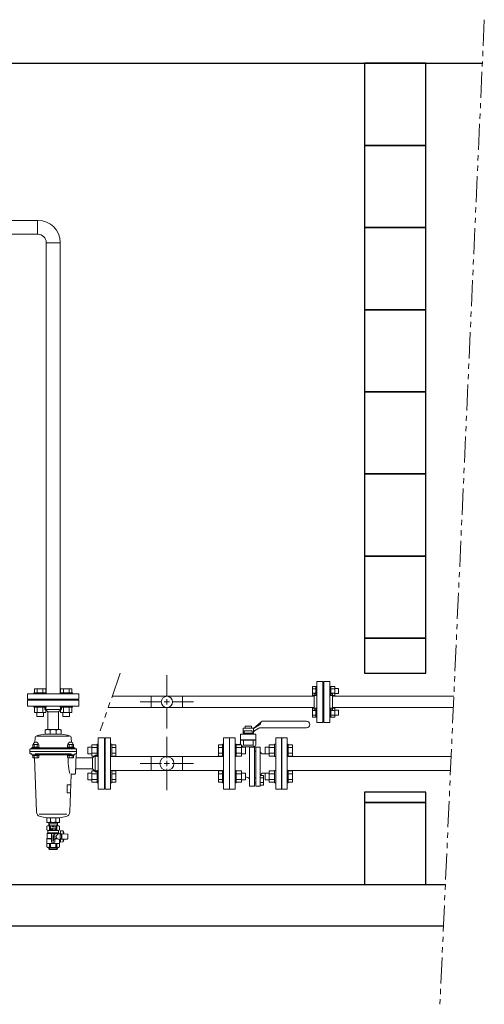
# Model space of a CAD drawing. Units: millimetres. Extents: x 3895 to 13404, y 1335 to 8822.
# Drawn here: x 5838 to 6970, y 1335 to 3733 of the extents above; entities that cross this region are included whole.
import ezdxf

# ---------------------------------------------------------------- set-up
doc = ezdxf.new("R2010")
doc.units = ezdxf.units.MM
doc.linetypes.add('PHANTOM', pattern=[63.5, 31.75, -6.35, 6.35, -6.35, 6.35, -6.35])
doc.linetypes.add('実線', pattern=[0])
for name, color, linetype in [('CSLAYER17', 7, 'Continuous'), ('HI_VB', 7, 'Continuous'), ('NoLayerName_001', 7, 'Continuous'), ('ガス管', 7, 'Continuous')]:
    doc.layers.add(name, color=color, linetype=linetype)
doc.layers.add('図面枠', color=7, linetype='Continuous', lineweight=50)

msp = doc.modelspace()

# ---------------------------------------------------------------- linework, layer by layer
at = {"color": 4, "linetype": 'PHANTOM', "lineweight": 9, "ltscale": 2}
for p, q in [((6969.8, 3732.7), (6861.7, 1335.3)), ((6082.9, 2141.7), (6033.7, 2001.5))]:
    msp.add_line(p, q, dxfattribs=at)
at = {"color": 3, "lineweight": 9}
for p, q in [((5882.3, 3244.1), (4956.2, 3244.1)), ((5881.2, 3244.1), (5881.2, 3210.1)), ((5882.3, 3210.1), (5351.2, 3210.1)), ((5902.3, 3189), (5902.3, 3190.1)), ((5902.3, 3189), (5936.3, 3189)), ((5936.3, 3189), (5936.3, 3190.1)), ((6196.4, 1934.6), (6196.4, 1986.7)), ((6131.3, 1921.6), (6183.4, 1921.6)), ((6209.4, 1921.6), (6261.5, 1921.6)), ((6475.5, 1938.6), (6475.5, 1904.6)), ((6196.4, 1856.5), (6196.4, 1908.6))]:
    msp.add_line(p, q, dxfattribs=at)
at = {"color": 6, "lineweight": 9}
for p, q in [((6196.4, 2084.6), (6196.4, 2136.7)), ((6063.1, 2085.2), (6555.5, 2085.2)), ((6131.3, 2071.6), (6183.4, 2071.6)), ((6209.4, 2071.6), (6261.5, 2071.6)), ((6599.5, 2085.2), (6895.5, 2085.2)), ((6053.5, 2058), (6555.5, 2058)), ((6196.4, 2006.5), (6196.4, 2058.6)), ((6599.5, 2058), (6894.3, 2058))]:
    msp.add_line(p, q, dxfattribs=at)
at = {"color": 6, "linetype": 'Continuous', "lineweight": 9}
for p, q in [((6551.2, 2087.2), (6551.2, 2109.1)), ((6551.2, 2109.1), (6559.2, 2109.1)), ((6551.2, 2103.6), (6559.2, 2103.6)), ((6551.2, 2092.6), (6559.2, 2092.6)), ((6551.2, 2087.2), (6559.2, 2087.2)), ((6559.2, 2087.1), (6559.2, 2109.1)), ((6559.2, 2109.1), (6561.5, 2109.1)), ((6559.2, 2087.1), (6561.5, 2087.1)), ((6561.5, 2109.1), (6561.5, 2087.1)), ((6595.8, 2109.1), (6593.5, 2109.1)), ((6593.5, 2109.1), (6593.5, 2087.1)), ((6595.8, 2087.1), (6593.5, 2087.1)), ((6595.8, 2087.1), (6595.8, 2109.1)), ((6605.8, 2109.1), (6595.8, 2109.1)), ((6605.8, 2103.6), (6595.8, 2103.6)), ((6605.8, 2092.6), (6595.8, 2092.6)), ((6605.8, 2087.2), (6595.8, 2087.2)), ((6605.8, 2087.1), (6605.8, 2109.1)), ((6614.2, 2104.1), (6605.8, 2104.1)), ((6614.2, 2092.1), (6605.8, 2092.1)), ((6614.2, 2092.1), (6614.2, 2104.1)), ((6189.9, 2071.6), (6202.9, 2071.6)), ((6196.4, 2065.1), (6196.4, 2078.1)), ((6551.2, 2034.1), (6551.2, 2056.1)), ((6551.2, 2056.1), (6559.2, 2056.1)), ((6551.2, 2050.6), (6559.2, 2050.6)), ((6551.2, 2039.6), (6559.2, 2039.6)), ((6559.2, 2034.1), (6559.2, 2056.1)), ((6559.2, 2056.1), (6561.5, 2056.1)), ((6561.5, 2056.1), (6561.5, 2034.1)), ((6595.8, 2056.1), (6593.5, 2056.1)), ((6593.5, 2056.1), (6593.5, 2034.1)), ((6595.8, 2034.1), (6595.8, 2056.1)), ((6605.8, 2056.1), (6595.8, 2056.1)), ((6605.8, 2050.6), (6595.8, 2050.6)), ((6605.8, 2039.6), (6595.8, 2039.6)), ((6605.8, 2034.1), (6605.8, 2056.1)), ((6614.2, 2051.1), (6605.8, 2051.1)), ((6614.2, 2039.1), (6605.8, 2039.1)), ((6614.2, 2039.1), (6614.2, 2051.1)), ((6551.2, 2034.1), (6559.2, 2034.1)), ((6559.2, 2034.1), (6561.5, 2034.1)), ((6595.8, 2034.1), (6593.5, 2034.1)), ((6605.8, 2034.1), (6595.8, 2034.1))]:
    msp.add_line(p, q, dxfattribs=at)
at = {"color": 3, "linetype": 'Continuous', "lineweight": 9}
for p, q in [((6334.5, 1984.1), (6334.5, 1859.1)), ((6334.5, 1984.1), (6348.5, 1984.1)), ((6348.5, 1984.1), (6348.5, 1859.1)), ((6189.9, 1921.6), (6202.9, 1921.6)), ((6196.4, 1915.1), (6196.4, 1928.1)), ((6334.5, 1859.1), (6348.5, 1859.1))]:
    msp.add_line(p, q, dxfattribs=at)
at = {"color": 3, "lineweight": 9}
for radius in [54, 20]:
    msp.add_arc((5882.3, 3190.1), radius, 0, 90, dxfattribs=at)
at = {"layer": 'CSLAYER17', "color": 3, "linetype": 'Continuous', "lineweight": 9}
for p, q in [((6321.9, 1967.3), (6321.9, 1939.6)), ((6331.9, 1967.3), (6321.9, 1967.3)), ((6331.9, 1968.4), (6331.9, 1938.4)), ((6331.9, 1968.4), (6334.5, 1968.4)), ((6365.1, 1968.4), (6362.5, 1968.4)), ((6365.1, 1968.4), (6365.1, 1938.4)), ((6365.1, 1967.3), (6378.1, 1967.3)), ((6378.1, 1967.3), (6378.1, 1939.6)), ((6445.9, 1967.3), (6445.9, 1939.6)), ((6458.9, 1967.3), (6445.9, 1967.3)), ((6458.9, 1968.4), (6458.9, 1938.4)), ((6458.9, 1968.4), (6461.5, 1968.4)), ((6476.5, 1984.1), (6489.5, 1984.1)), ((6476.5, 1859.1), (6476.5, 1984.1)), ((6489.5, 1859.1), (6489.5, 1984.1)), ((6492.1, 1968.4), (6489.5, 1968.4)), ((6492.1, 1968.4), (6492.1, 1938.4)), ((6492.1, 1967.3), (6502.1, 1967.3)), ((6502.1, 1967.3), (6502.1, 1939.6)), ((6331.9, 1960.4), (6321.9, 1960.4)), ((6331.9, 1946.5), (6321.9, 1946.5)), ((6365.1, 1960.4), (6378.1, 1960.4)), ((6365.1, 1946.5), (6378.1, 1946.5)), ((6378.1, 1961.4), (6387.9, 1961.4)), ((6378.1, 1945.4), (6387.9, 1945.4)), ((6387.9, 1961.4), (6387.9, 1945.4)), ((6436.1, 1961.4), (6436.1, 1945.4)), ((6445.9, 1961.4), (6436.1, 1961.4)), ((6445.9, 1945.4), (6436.1, 1945.4)), ((6458.9, 1960.4), (6445.9, 1960.4)), ((6458.9, 1946.5), (6445.9, 1946.5)), ((6475.5, 1955.1), (6476.5, 1955.1)), ((6475.5, 1888.1), (6475.5, 1955.1)), ((6492.1, 1960.4), (6502.1, 1960.4)), ((6492.1, 1946.5), (6502.1, 1946.5)), ((6334.5, 1938.6), (6059.3, 1938.6)), ((6158.3, 1938.6), (6158.3, 1904.6)), ((6234.5, 1938.6), (6234.5, 1904.6)), ((6331.9, 1939.6), (6321.9, 1939.6)), ((6331.9, 1938.4), (6334.5, 1938.4)), ((6365.1, 1938.4), (6362.5, 1938.4)), ((6365.1, 1939.6), (6378.1, 1939.6)), ((6458.9, 1939.6), (6445.9, 1939.6)), ((6458.9, 1938.4), (6461.5, 1938.4)), ((6888.9, 1938.6), (6489.5, 1938.6)), ((6492.1, 1938.4), (6489.5, 1938.4)), ((6492.1, 1939.6), (6502.1, 1939.6)), ((6334.5, 1904.6), (6059.3, 1904.6)), ((6321.9, 1875.9), (6321.9, 1903.6)), ((6331.9, 1903.6), (6321.9, 1903.6)), ((6331.9, 1896.7), (6321.9, 1896.7)), ((6331.9, 1874.8), (6331.9, 1904.8)), ((6331.9, 1904.8), (6334.5, 1904.8)), ((6365.1, 1904.8), (6362.5, 1904.8)), ((6365.1, 1874.8), (6365.1, 1904.8)), ((6365.1, 1903.6), (6378.1, 1903.6)), ((6365.1, 1896.7), (6378.1, 1896.7)), ((6378.1, 1875.9), (6378.1, 1903.6)), ((6378.1, 1897.8), (6387.9, 1897.8)), ((6387.9, 1881.8), (6387.9, 1897.8)), ((6436.1, 1881.8), (6436.1, 1897.8)), ((6445.9, 1897.8), (6436.1, 1897.8)), ((6445.9, 1875.9), (6445.9, 1903.6)), ((6458.9, 1903.6), (6445.9, 1903.6)), ((6458.9, 1896.7), (6445.9, 1896.7)), ((6458.9, 1874.8), (6458.9, 1904.8)), ((6458.9, 1904.8), (6461.5, 1904.8)), ((6492.1, 1904.8), (6489.5, 1904.8)), ((6887.4, 1904.6), (6489.5, 1904.6)), ((6492.1, 1874.8), (6492.1, 1904.8)), ((6492.1, 1903.6), (6502.1, 1903.6)), ((6492.1, 1896.7), (6502.1, 1896.7)), ((6502.1, 1875.9), (6502.1, 1903.6)), ((6331.9, 1882.9), (6321.9, 1882.9)), ((6331.9, 1875.9), (6321.9, 1875.9)), ((6331.9, 1874.8), (6334.5, 1874.8)), ((6365.1, 1874.8), (6362.5, 1874.8)), ((6365.1, 1882.9), (6378.1, 1882.9)), ((6365.1, 1875.9), (6378.1, 1875.9)), ((6378.1, 1881.8), (6387.9, 1881.8)), ((6445.9, 1881.8), (6436.1, 1881.8)), ((6458.9, 1882.9), (6445.9, 1882.9)), ((6458.9, 1875.9), (6445.9, 1875.9)), ((6458.9, 1874.8), (6461.5, 1874.8)), ((6475.5, 1888.1), (6476.5, 1888.1)), ((6492.1, 1874.8), (6489.5, 1874.8)), ((6492.1, 1882.9), (6502.1, 1882.9)), ((6492.1, 1875.9), (6502.1, 1875.9)), ((6476.5, 1859.1), (6489.5, 1859.1))]:
    msp.add_line(p, q, dxfattribs=at)
msp.add_circle((6196.4, 1921.6), 17, dxfattribs=at)
at = {"layer": 'HI_VB', "color": 3, "linetype": 'Continuous', "lineweight": 9}
for p, q in [((6407.1, 2006.7), (6426, 2023.4)), ((6422.2, 2015.4), (6407.1, 2006.7)), ((6424.7, 2020.5), (6424.7, 2019.8)), ((6536.5, 2024.6), (6428.8, 2024.6)), ((6407, 2007.6), (6382, 2007.6)), ((6382, 1995.6), (6382, 2007.6)), ((6407, 1995.6), (6382, 1995.6)), ((6382.9, 1995.6), (6382.9, 1993.1)), ((6404.4, 2001), (6384.6, 2001)), ((6384.6, 2001), (6384.6, 1993.1)), ((6386.9, 2007.7), (6386.9, 2012.2)), ((6386.9, 2012.2), (6402.1, 2012.2)), ((6402.1, 2012.2), (6402.1, 2007.7)), ((6404.4, 2001), (6404.4, 1993.1)), ((6406.1, 1995.6), (6406.1, 1993.1)), ((6407, 1995.6), (6407, 2007.6)), ((6407.1, 1999.7), (6420.3, 2007.4)), ((6536.5, 2008.6), (6424.5, 2008.6)), ((6413, 1979.5), (6376, 1979.5)), ((6397.3, 1866.7), (6397.3, 1961)), ((6410.3, 1961.9), (6410.1, 1961)), ((6410.1, 1866.7), (6410.1, 1961)), ((6413.2, 1951.3), (6410.1, 1951.3)), ((6413.2, 1866.7), (6413.2, 1961)), ((6423.7, 1893.9), (6423.7, 1961)), ((6431.2, 1944.9), (6445.9, 1944.9)), ((6413.2, 1874.8), (6410, 1874.8)), ((6413.2, 1886.9), (6410.1, 1886.9)), ((6423.7, 1893.9), (6424.7, 1893.9))]:
    msp.add_line(p, q, dxfattribs=at)
at = {"layer": 'HI_VB', "color": 3, "lineweight": 9}
for p, q in [((6376, 1993.1), (6413, 1993.1)), ((6376, 1993.1), (6376, 1979.5)), ((6413, 1993.1), (6413, 1979.5)), ((6362.5, 1984.1), (6348.5, 1984.1)), ((6348.5, 1984.1), (6348.5, 1859.1)), ((6362.5, 1859.1), (6362.5, 1984.1)), ((6365.1, 1967.9), (6373, 1967.9)), ((6413, 1978.1), (6376, 1978.1)), ((6376, 1978.1), (6376, 1967.3)), ((6382.8, 1978.1), (6382.8, 1966.1)), ((6406.2, 1966.1), (6382.8, 1966.1)), ((6406.2, 1978.1), (6406.2, 1966.1)), ((6413, 1978.1), (6413, 1966.6)), ((6475.5, 1984.1), (6461.5, 1984.1)), ((6461.5, 1984.1), (6461.5, 1859.1)), ((6475.5, 1859.1), (6475.5, 1984.1)), ((6381.6, 1964.9), (6378.1, 1962.1)), ((6406.2, 1962), (6382.8, 1962)), ((6397.3, 1961), (6410.1, 1961)), ((6407.4, 1964.9), (6409.5, 1963.2)), ((6413.2, 1961), (6423.7, 1961)), ((6431.3, 1898.3), (6445.9, 1898.1)), ((6387.9, 1888.9), (6388.1, 1888.9)), ((6393.5, 1887.4), (6388.1, 1888.9)), ((6423.7, 1866.7), (6423.7, 1892.4)), ((6423.7, 1892.4), (6431.6, 1892.4)), ((6431.6, 1886.6), (6423.7, 1886.6)), ((6431.6, 1875), (6423.7, 1875)), ((6431.6, 1892.4), (6431.6, 1869.2)), ((6348.5, 1859.1), (6362.5, 1859.1)), ((6397.3, 1866.7), (6410.1, 1866.7)), ((6423.7, 1866.7), (6413.2, 1866.7)), ((6431.6, 1869.2), (6423.7, 1869.2)), ((6461.5, 1859.1), (6475.5, 1859.1))]:
    msp.add_line(p, q, dxfattribs=at)
at = {"layer": 'HI_VB', "color": 3, "linetype": 'Continuous', "lineweight": 9}
for centre, radius, start, end in [((6419.7, 2019.8), 5.04, 300, 0), ((6428.9, 2020.4), 4.17, 91.9517, 179.1917), ((6536.5, 2016.6), 8, 270, 90), ((6415, 1995), 8.06, 120, 168.128), ((6424.8, 2000), 8.63, 92.1691, 121.2661)]:
    msp.add_arc(centre, radius, start, end, dxfattribs=at)
at = {"layer": 'HI_VB', "color": 3, "lineweight": 9}
for centre, radius, start, end in [((6373, 1970.9), 3.02, 270, 0), ((6409.5, 1978.4), 1.15, 104.0362, 180), ((6409.7, 1966.7), 3.3, 304.1487, 1.0831), ((6413.2, 1961.4), 3, 124.1487, 171.0438), ((6431.2, 1952.4), 7.5, 184.3371, 269.646), ((6431.2, 1891.3), 7.06, 88.9584, 170.493), ((6391.8, 1881.7), 6.03, 22.2106, 73.2903)]:
    msp.add_arc(centre, radius, start, end, dxfattribs=at)
at = {"layer": 'NoLayerName_001', "color": 11, "linetype": 'Continuous', "lineweight": 9}
for p, q in [((5902.3, 2091.1), (5902.3, 3189)), ((5936.3, 2091.1), (5936.3, 3189)), ((5856.8, 2078.1), (5856.8, 2091.1)), ((5981.8, 2091.1), (5856.8, 2091.1)), ((5872.5, 2093.7), (5902.5, 2093.7)), ((5872.5, 2093.7), (5872.5, 2091.1)), ((5873.6, 2103.7), (5901.3, 2103.7)), ((5873.6, 2093.7), (5873.6, 2103.7)), ((5880.5, 2093.7), (5880.5, 2103.7)), ((5894.4, 2093.7), (5894.4, 2103.7)), ((5901.3, 2093.7), (5901.3, 2103.7)), ((5902.5, 2093.7), (5902.5, 2091.1)), ((5966.1, 2093.7), (5936.1, 2093.7)), ((5936.1, 2093.7), (5936.1, 2091.1)), ((5965, 2103.7), (5937.3, 2103.7)), ((5937.3, 2093.7), (5937.3, 2103.7)), ((5944.2, 2093.7), (5944.2, 2103.7)), ((5958, 2093.7), (5958, 2103.7)), ((5965, 2093.7), (5965, 2103.7)), ((5966.1, 2093.7), (5966.1, 2091.1)), ((5981.8, 2078.1), (5981.8, 2091.1)), ((5981.8, 2078.1), (5856.8, 2078.1)), ((5856.8, 2076.1), (5856.8, 2061.1)), ((5856.8, 2076.1), (5981.8, 2076.1)), ((5885.8, 2077.1), (5885.8, 2078.1)), ((5885.8, 2077.1), (5885.8, 2076.1)), ((5885.8, 2077.1), (5952.8, 2077.1)), ((5885.8, 2077.1), (5952.8, 2077.1)), ((5952.8, 2077.1), (5885.8, 2077.1)), ((5902.3, 2077.1), (5936.3, 2077.1)), ((5952.8, 2077.1), (5952.8, 2078.1)), ((5952.8, 2076.1), (5952.8, 2077.1)), ((5981.8, 2061.1), (5981.8, 2076.1)), ((5981.8, 2061.1), (5856.8, 2061.1)), ((5872.5, 2058.5), (5872.5, 2061.1)), ((5872.5, 2058.5), (5902.5, 2058.5)), ((5873.6, 2058.5), (5873.6, 2045.5)), ((5873.6, 2045.5), (5901.3, 2045.5)), ((5879.5, 2045.5), (5879.5, 2035.7)), ((5880.5, 2058.5), (5880.5, 2045.5)), ((5894.4, 2058.5), (5894.4, 2045.5)), ((5895.5, 2045.5), (5895.5, 2035.7)), ((5898.7, 2057.6), (5899.3, 2053.1)), ((5899.3, 2053.1), (5939.3, 2053.1)), ((5900, 2053.1), (5906, 2047.1)), ((5901.3, 2058.5), (5901.3, 2045.5)), ((5902.5, 2058.5), (5902.5, 2061.1)), ((5906, 2047.1), (5932.6, 2047.1)), ((5906, 2004.3), (5906, 2047.1)), ((5932.6, 2047.1), (5938.6, 2053.1)), ((5932.6, 2004.3), (5932.6, 2047.1)), ((5936.1, 2058.5), (5936.1, 2061.1)), ((5966.1, 2058.5), (5936.1, 2058.5)), ((5937.3, 2058.5), (5937.3, 2045.5)), ((5965, 2045.5), (5937.3, 2045.5)), ((5939.9, 2057.6), (5939.3, 2053.1)), ((5943.1, 2045.5), (5943.1, 2035.7)), ((5944.2, 2058.5), (5944.2, 2045.5)), ((5958, 2058), (5958, 2045.5)), ((5959.1, 2045.5), (5959.1, 2035.7)), ((5965, 2058), (5965, 2045.5)), ((5966.1, 2058.5), (5966.1, 2061.1)), ((5879.5, 2035.7), (5895.5, 2035.7)), ((5959.1, 2035.7), (5943.1, 2035.7)), ((5899.6, 1993.1), (5899.6, 2002.8)), ((5899.6, 1993.1), (5939, 1993.1)), ((5901.1, 2004.3), (5937.5, 2004.3)), ((5912, 2002.8), (5912, 1993.1)), ((5926.6, 2002.8), (5926.6, 1993.1)), ((5939, 1993.1), (5939, 2002.8)), ((5869.5, 1967.2), (5870.8, 1968)), ((5869.5, 1961.6), (5869.5, 1967.2)), ((5883.1, 1968), (5870.8, 1968)), ((5873.2, 1961.6), (5873.2, 1967.2)), ((5875.3, 1983.6), (5874.8, 1973.5)), ((5958.6, 1987.8), (5879.3, 1987.8)), ((5880.6, 1961.6), (5880.6, 1967.2)), ((5884.3, 1967.2), (5883.1, 1968)), ((5884.3, 1961.6), (5884.3, 1967.2)), ((5954.3, 1967.2), (5955.5, 1968)), ((5954.3, 1961.6), (5954.3, 1967.2)), ((5967.8, 1968), (5955.5, 1968)), ((5958, 1961.6), (5958, 1967.2)), ((5963.3, 1983.6), (5963.8, 1973.5)), ((5965.4, 1961.6), (5965.4, 1967.2)), ((5969, 1967.2), (5967.8, 1968)), ((5969, 1961.6), (5969, 1967.2)), ((6013.7, 1967.3), (6013.7, 1939.6)), ((6026.7, 1967.3), (6013.7, 1967.3)), ((6026.7, 1968.4), (6026.7, 1938.4)), ((6026.7, 1968.4), (6029.3, 1968.4)), ((6044.3, 1984.1), (6029.3, 1984.1)), ((6029.3, 1859.1), (6029.3, 1984.1)), ((6044.3, 1984.1), (6044.3, 1859.1)), ((6046.3, 1984.1), (6059.3, 1984.1)), ((6046.3, 1859.1), (6046.3, 1984.1)), ((6059.3, 1859.1), (6059.3, 1984.1)), ((6061.9, 1968.4), (6059.3, 1968.4)), ((6061.9, 1968.4), (6061.9, 1938.4)), ((6061.9, 1967.3), (6071.9, 1967.3)), ((6071.9, 1967.3), (6071.9, 1939.6)), ((5862.2, 1951.1), (5862.6, 1955.7)), ((5862.2, 1951.1), (5862.6, 1946.6)), ((5862.2, 1951.1), (5976.4, 1951.1)), ((5864.1, 1957), (5975.4, 1957)), ((5865.9, 1945.2), (5864.1, 1945.2)), ((5868.6, 1960), (5971, 1960)), ((5868.6, 1942.3), (5970, 1942.3)), ((5869.1, 1961.6), (5869.1, 1960)), ((5884.8, 1961.6), (5869.1, 1961.6)), ((5869.1, 1960), (5884.8, 1960)), ((5869.1, 1942.3), (5869.1, 1940.7)), ((5884.8, 1942.3), (5869.1, 1942.3)), ((5884.3, 1961.6), (5869.5, 1961.6)), ((5962.4, 1945.2), (5876.2, 1945.2)), ((5884.8, 1960), (5884.8, 1961.6)), ((5884.8, 1940.7), (5884.8, 1942.3)), ((5953.8, 1961.6), (5953.8, 1960)), ((5969.5, 1961.6), (5953.8, 1961.6)), ((5953.8, 1960), (5969.5, 1960)), ((5953.8, 1942.3), (5953.8, 1940.7)), ((5969.5, 1942.3), (5953.8, 1942.3)), ((5969, 1961.6), (5954.3, 1961.6)), ((5969.5, 1960), (5969.5, 1961.6)), ((5969.5, 1940.7), (5969.5, 1942.3)), ((5972.7, 1945.2), (5975.4, 1945.2)), ((5975.2, 1945.4), (5973.5, 1897.5)), ((5976.4, 1951.1), (5976, 1955.7)), ((5976.4, 1951.1), (5976, 1946.6)), ((5976.4, 1956.1), (5976.4, 1946.2)), ((6003.9, 1961.4), (6003.9, 1945.4)), ((6013.7, 1961.4), (6003.9, 1961.4)), ((6013.7, 1945.4), (6003.9, 1945.4)), ((6026.7, 1960.4), (6013.7, 1960.4)), ((6026.7, 1946.5), (6013.7, 1946.5)), ((6025.8, 1942.2), (6021.3, 1941.6)), ((6045.3, 1955.1), (6044.3, 1955.1)), ((6045.3, 1955.1), (6045.3, 1888.1)), ((6045.3, 1955.1), (6045.3, 1888.1)), ((6045.3, 1955.1), (6046.3, 1955.1)), ((6045.3, 1888.1), (6045.3, 1955.1)), ((6061.9, 1960.4), (6071.9, 1960.4)), ((6061.9, 1946.5), (6071.9, 1946.5)), ((5869.1, 1940.7), (5884.8, 1940.7)), ((5869.5, 1940.7), (5884.3, 1940.7)), ((5869.5, 1940.7), (5869.5, 1936)), ((5869.5, 1936), (5870.7, 1935.3)), ((5870.7, 1935.3), (5883.1, 1935.3)), ((5873.2, 1940.7), (5873.2, 1936)), ((5874.1, 1935.3), (5878.6, 1803.8)), ((5880.6, 1940.7), (5880.6, 1936)), ((5884.3, 1936), (5883.1, 1935.3)), ((5884.3, 1940.7), (5884.3, 1936)), ((5953.8, 1940.7), (5969.5, 1940.7)), ((5954.3, 1940.7), (5954.3, 1936)), ((5954.3, 1940.7), (5969, 1940.7)), ((5954.3, 1936), (5955.5, 1935.3)), ((5955.5, 1935.3), (5967.9, 1935.3)), ((5956.2, 1935.3), (5956.2, 1921.6)), ((5958, 1940.7), (5958, 1936)), ((5965.4, 1940.7), (5965.4, 1936)), ((5969, 1936), (5967.9, 1935.3)), ((5969, 1940.7), (5969, 1936)), ((5974.8, 1935), (6015.3, 1935)), ((6026.7, 1939.6), (6013.7, 1939.6)), ((6021.3, 1941), (6015.3, 1935)), ((6015.3, 1935), (6015.3, 1908.3)), ((6015.3, 1935), (6015.3, 1908.3)), ((6021.3, 1941.6), (6021.3, 1901.6)), ((6026.7, 1938.4), (6029.3, 1938.4)), ((6045.3, 1938.6), (6045.3, 1904.6)), ((6061.9, 1938.4), (6059.3, 1938.4)), ((6061.9, 1939.6), (6071.9, 1939.6)), ((5963.1, 1894.6), (5959.9, 1803.8)), ((5972, 1896), (5964.6, 1896)), ((5973.9, 1908.3), (6015.3, 1908.3)), ((6003.9, 1881.8), (6003.9, 1897.8)), ((6013.7, 1897.8), (6003.9, 1897.8)), ((6013.7, 1875.9), (6013.7, 1903.6)), ((6026.7, 1903.6), (6013.7, 1903.6)), ((6026.7, 1896.7), (6013.7, 1896.7)), ((6015.3, 1908.3), (6021.3, 1902.3)), ((6025.8, 1901), (6021.3, 1901.6)), ((6026.7, 1874.8), (6026.7, 1904.8)), ((6026.7, 1904.8), (6029.3, 1904.8)), ((6061.9, 1904.8), (6059.3, 1904.8)), ((6061.9, 1874.8), (6061.9, 1904.8)), ((6061.9, 1903.6), (6071.9, 1903.6)), ((6061.9, 1896.7), (6071.9, 1896.7)), ((6071.9, 1875.9), (6071.9, 1903.6)), ((6013.7, 1881.8), (6003.9, 1881.8)), ((6026.2, 1882.9), (6013.7, 1882.9)), ((6026.2, 1875.9), (6013.7, 1875.9)), ((6026.7, 1874.8), (6029.3, 1874.8)), ((6044.3, 1888.1), (6045.3, 1888.1)), ((6045.3, 1888.1), (6046.3, 1888.1)), ((6061.9, 1874.8), (6059.3, 1874.8)), ((6061.9, 1882.9), (6071.9, 1882.9)), ((6061.9, 1875.9), (6071.9, 1875.9)), ((5962.3, 1869.5), (5953.3, 1869.5)), ((5953.3, 1869.5), (5953.3, 1849.8)), ((5961.6, 1849.8), (5953.3, 1849.8)), ((6029.3, 1859.1), (6044.3, 1859.1)), ((6046.3, 1859.1), (6059.3, 1859.1)), ((5952.9, 1798.4), (5885.3, 1798.4)), ((5935, 1789.5), (5903.6, 1789.5)), ((5903.6, 1789.5), (5903.6, 1779.4)), ((5933.6, 1778), (5905, 1778)), ((5909, 1770.2), (5908.7, 1778)), ((5910, 1774.7), (5908.8, 1776.8)), ((5929.7, 1774.7), (5908.8, 1774.7)), ((5910.1, 1770.2), (5910, 1774.7)), ((5912.8, 1779.4), (5912.8, 1789.5)), ((5925.8, 1779.4), (5925.8, 1789.5)), ((5928.5, 1770.2), (5928.6, 1774.7)), ((5928.6, 1774.7), (5929.8, 1776.8)), ((5929.6, 1770.2), (5929.8, 1778)), ((5935, 1789.5), (5935, 1779.4)), ((5904, 1769), (5906.3, 1770.2)), ((5904, 1769), (5904, 1759.7)), ((5904, 1759.7), (5906.3, 1758.4)), ((5905, 1751.5), (5906.5, 1752.4)), ((5932.1, 1751.5), (5905, 1751.5)), ((5905, 1751.5), (5905, 1738.6)), ((5932.3, 1770.2), (5906.3, 1770.2)), ((5906.3, 1758.4), (5932.3, 1758.4)), ((5906.5, 1752.4), (5906.5, 1758.4)), ((5932.1, 1752.4), (5906.5, 1752.4)), ((5912.7, 1769), (5910.6, 1769)), ((5910.6, 1769), (5910.6, 1759.7)), ((5910.6, 1759.7), (5912.7, 1759.7)), ((5912.7, 1769), (5912.7, 1759.7)), ((5914.8, 1762.5), (5914.9, 1762.9)), ((5915.5, 1762.3), (5914.8, 1761.2)), ((5914.8, 1761.2), (5915.6, 1761.2)), ((5914.9, 1762.9), (5915.1, 1763.1)), ((5914.9, 1730.9), (5914.9, 1750.6)), ((5915.1, 1763.1), (5915.3, 1763.1)), ((5915.3, 1763.1), (5915.5, 1763)), ((5915.5, 1763), (5915.6, 1762.8)), ((5915.6, 1762.5), (5915.5, 1762.3)), ((5915.6, 1762.8), (5915.6, 1762.5)), ((5915.6, 1761.2), (5915.6, 1761.5)), ((5916.5, 1766.4), (5916.5, 1768.2)), ((5916.5, 1768.2), (5916.9, 1766.4)), ((5916.8, 1763.1), (5917.5, 1763.1)), ((5916.8, 1763.1), (5916.8, 1762.2)), ((5916.8, 1762.2), (5916.9, 1762.3)), ((5917.2, 1761.2), (5916.8, 1761.2)), ((5916.9, 1766.4), (5917.3, 1768.2)), ((5916.9, 1762.3), (5917.1, 1762.4)), ((5917.1, 1762.4), (5917.3, 1762.4)), ((5917.4, 1761.4), (5917.2, 1761.2)), ((5917.3, 1768.2), (5917.3, 1766.4)), ((5917.3, 1762.4), (5917.5, 1762.3)), ((5917.5, 1761.6), (5917.4, 1761.4)), ((5917.5, 1762.3), (5917.5, 1762.1)), ((5917.5, 1762.1), (5917.5, 1761.6)), ((5918.7, 1766.4), (5919.1, 1768.2)), ((5918.7, 1762.5), (5918.8, 1762.9)), ((5919.4, 1762.3), (5918.7, 1761.2)), ((5918.7, 1761.2), (5919.5, 1761.2)), ((5918.8, 1762.9), (5919, 1763.1)), ((5918.9, 1767), (5919.3, 1767)), ((5919, 1763.1), (5919.3, 1763.1)), ((5919.1, 1768.2), (5919.5, 1766.4)), ((5919.3, 1763.1), (5919.4, 1763)), ((5919.4, 1763), (5919.5, 1762.8)), ((5919.5, 1762.5), (5919.4, 1762.3)), ((5919.5, 1762.8), (5919.5, 1762.5)), ((5919.5, 1761.2), (5919.5, 1761.5)), ((5920.7, 1762.2), (5921.5, 1762.2)), ((5920.9, 1768.2), (5920.9, 1766.4)), ((5920.9, 1768.2), (5921.3, 1768.2)), ((5921.3, 1767.4), (5920.9, 1767.4)), ((5921.4, 1766.4), (5920.9, 1766.4)), ((5921.3, 1768.2), (5921.5, 1768.2)), ((5921.5, 1767.5), (5921.3, 1767.4)), ((5921.3, 1767.4), (5921.5, 1767.3)), ((5921.6, 1766.5), (5921.4, 1766.4)), ((5921.5, 1768.2), (5921.6, 1768.1)), ((5921.6, 1767.5), (5921.5, 1767.5)), ((5921.5, 1767.3), (5921.6, 1767.2)), ((5921.6, 1768.1), (5921.6, 1767.9)), ((5921.6, 1767.9), (5921.6, 1767.7)), ((5921.6, 1767.7), (5921.6, 1767.5)), ((5921.6, 1767.2), (5921.7, 1767)), ((5921.7, 1766.7), (5921.6, 1766.5)), ((5921.6, 1766.5), (5921.6, 1766.5)), ((5921.7, 1767), (5921.7, 1766.7)), ((5922.7, 1761.2), (5922.7, 1763.1)), ((5922.7, 1763.1), (5923.4, 1761.2)), ((5923.4, 1761.2), (5923.4, 1763.1)), ((5923.7, 1750.6), (5923.7, 1730.9)), ((5928, 1769), (5925.8, 1769)), ((5925.8, 1769), (5925.8, 1759.7)), ((5925.8, 1759.7), (5928, 1759.7)), ((5928, 1769), (5928, 1759.7)), ((5932.1, 1758.4), (5932.1, 1752.4)), ((5933.6, 1751.5), (5932.1, 1752.4)), ((5934.5, 1769), (5932.3, 1770.2)), ((5934.5, 1759.7), (5932.3, 1758.4)), ((5936, 1750.6), (5933.6, 1751.5)), ((5934.5, 1769), (5934.5, 1759.7)), ((5937, 1750.6), (5936, 1750.6)), ((5936, 1750.6), (5936, 1736.8)), ((5942.5, 1757.7), (5937, 1757.9)), ((5937, 1757.9), (5937, 1748.1)), ((5943.5, 1750), (5943.5, 1755.8)), ((5905, 1738.6), (5904, 1737.8)), ((5904, 1737.8), (5904, 1726.9)), ((5913.9, 1737.8), (5904, 1737.8)), ((5934.5, 1726.9), (5904, 1726.9)), ((5934.5, 1726.5), (5904, 1726.5)), ((5904, 1718.4), (5904, 1726.5)), ((5913.9, 1738.6), (5905, 1738.6)), ((5910.6, 1718.4), (5910.6, 1726.5)), ((5912.7, 1718.4), (5912.7, 1726.5)), ((5922.7, 1729.9), (5915.8, 1729.9)), ((5920.5, 1748.1), (5918.1, 1748.1)), ((5918.1, 1745.4), (5918.2, 1745.5)), ((5918.1, 1745.2), (5918.1, 1745.4)), ((5918.2, 1745.1), (5918.1, 1745.2)), ((5918.1, 1742.6), (5918.2, 1742.7)), ((5918.1, 1742.4), (5918.1, 1742.6)), ((5918.2, 1742.3), (5918.1, 1742.4)), ((5918.1, 1739.8), (5918.2, 1739.9)), ((5918.1, 1739.6), (5918.1, 1739.8)), ((5918.2, 1739.5), (5918.1, 1739.6)), ((5918.1, 1737), (5918.2, 1737.1)), ((5918.1, 1736.8), (5918.1, 1737)), ((5918.2, 1736.7), (5918.1, 1736.8)), ((5918.1, 1734.2), (5918.2, 1734.3)), ((5918.1, 1734), (5918.1, 1734.2)), ((5918.2, 1733.9), (5918.1, 1734)), ((5918.2, 1745.5), (5918.6, 1745.7)), ((5918.6, 1744.9), (5918.2, 1745.1)), ((5918.2, 1742.7), (5918.6, 1742.9)), ((5918.6, 1742.1), (5918.2, 1742.3)), ((5918.2, 1739.9), (5918.6, 1740.1)), ((5918.6, 1739.3), (5918.2, 1739.5)), ((5918.2, 1737.1), (5918.6, 1737.3)), ((5918.6, 1736.5), (5918.2, 1736.7)), ((5918.2, 1734.3), (5918.6, 1734.5)), ((5918.6, 1733.7), (5918.2, 1733.9)), ((5918.6, 1745.7), (5919, 1745.8)), ((5919, 1744.8), (5918.6, 1744.9)), ((5918.6, 1742.9), (5919, 1743)), ((5919, 1742), (5918.6, 1742.1)), ((5918.6, 1740.1), (5919, 1740.2)), ((5919, 1739.2), (5918.6, 1739.3)), ((5918.6, 1737.3), (5919, 1737.4)), ((5919, 1736.4), (5918.6, 1736.5)), ((5918.6, 1734.5), (5919, 1734.6)), ((5919, 1733.6), (5918.6, 1733.7)), ((5919, 1745.8), (5919.6, 1745.8)), ((5919.6, 1744.8), (5919, 1744.8)), ((5919, 1743), (5919.6, 1743)), ((5919.6, 1742), (5919, 1742)), ((5919, 1740.2), (5919.6, 1740.2)), ((5919.6, 1739.2), (5919, 1739.2)), ((5919, 1737.4), (5919.6, 1737.4)), ((5919.6, 1736.4), (5919, 1736.4)), ((5919, 1734.6), (5919.6, 1734.6)), ((5919.6, 1733.6), (5919, 1733.6)), ((5919.6, 1745.8), (5920, 1745.7)), ((5920, 1744.9), (5919.6, 1744.8)), ((5919.6, 1743), (5920, 1742.9)), ((5920, 1742.1), (5919.6, 1742)), ((5919.6, 1740.2), (5920, 1740.1)), ((5920, 1739.3), (5919.6, 1739.2)), ((5919.6, 1737.4), (5920, 1737.3)), ((5920, 1736.5), (5919.6, 1736.4)), ((5919.6, 1734.6), (5920, 1734.5)), ((5920, 1733.7), (5919.6, 1733.6)), ((5920, 1745.7), (5920.4, 1745.5)), ((5920.4, 1745.1), (5920, 1744.9)), ((5920, 1742.9), (5920.4, 1742.7)), ((5920.4, 1742.3), (5920, 1742.1)), ((5920, 1740.1), (5920.4, 1739.9)), ((5920.4, 1739.5), (5920, 1739.3)), ((5920, 1737.3), (5920.4, 1737.1)), ((5920.4, 1736.7), (5920, 1736.5)), ((5920, 1734.5), (5920.4, 1734.3)), ((5920.4, 1733.9), (5920, 1733.7)), ((5920.4, 1745.5), (5920.5, 1745.4)), ((5920.5, 1745.2), (5920.4, 1745.1)), ((5920.4, 1742.7), (5920.5, 1742.6)), ((5920.5, 1742.4), (5920.4, 1742.3)), ((5920.4, 1739.9), (5920.5, 1739.8)), ((5920.5, 1739.6), (5920.4, 1739.5)), ((5920.4, 1737.1), (5920.5, 1737)), ((5920.5, 1736.8), (5920.4, 1736.7)), ((5920.4, 1734.3), (5920.5, 1734.2)), ((5920.5, 1734), (5920.4, 1733.9)), ((5920.5, 1748.6), (5920.5, 1747.6)), ((5920.5, 1745.4), (5920.5, 1745.2)), ((5920.5, 1745.4), (5920.5, 1745.4)), ((5920.5, 1742.6), (5920.5, 1742.4)), ((5920.5, 1742.6), (5920.5, 1742.6)), ((5920.5, 1739.8), (5920.5, 1739.6)), ((5920.5, 1739.8), (5920.5, 1739.8)), ((5920.5, 1737), (5920.5, 1736.8)), ((5920.5, 1737), (5920.5, 1737)), ((5920.5, 1734.2), (5920.5, 1734)), ((5920.5, 1734.2), (5920.5, 1734.2)), ((5928.4, 1738.6), (5924.7, 1738.6)), ((5930.3, 1737.8), (5924.7, 1737.8)), ((5925.8, 1718.4), (5925.8, 1726.5)), ((5928, 1718.4), (5928, 1726.5)), ((5929.4, 1738.6), (5931.4, 1737.8)), ((5936, 1736.8), (5934.5, 1736.2)), ((5934.5, 1736.2), (5934.5, 1726.9)), ((5934.5, 1718.4), (5934.5, 1726.5)), ((5937, 1736.8), (5936, 1736.8)), ((5940, 1750.1), (5937, 1750.1)), ((5937, 1748.1), (5939.1, 1748.1)), ((5937, 1739.2), (5937, 1730.4)), ((5939.1, 1739.2), (5937, 1739.2)), ((5940, 1737.3), (5937, 1737.3)), ((5942.7, 1730.6), (5937, 1730.4)), ((5939.5, 1746.6), (5939.5, 1740.7)), ((5953.8, 1749.6), (5940, 1750.1)), ((5940, 1748.1), (5940, 1739.2)), ((5940, 1737.3), (5953.8, 1737.7)), ((5943.5, 1732.5), (5943.5, 1737.4)), ((5954.7, 1748.6), (5954.7, 1738.7)), ((5904, 1718.4), (5906.3, 1717.1)), ((5932.3, 1717.1), (5906.3, 1717.1)), ((5909, 1717.1), (5908.9, 1713.8)), ((5908.9, 1713.8), (5910, 1712.6)), ((5908.9, 1713.8), (5929.7, 1713.8)), ((5910.1, 1717.1), (5910, 1712.6)), ((5910, 1712.6), (5928.6, 1712.6)), ((5912.7, 1718.4), (5910.6, 1718.4)), ((5928, 1718.4), (5925.8, 1718.4)), ((5928.5, 1717.1), (5928.6, 1712.6)), ((5929.7, 1713.8), (5928.6, 1712.6)), ((5929.6, 1717.1), (5929.7, 1713.8)), ((5934.5, 1718.4), (5932.3, 1717.1))]:
    msp.add_line(p, q, dxfattribs=at)
for centre, radius, start, end in [((5894.8, 2057.1), 4, 7.125, 90), ((5943.8, 2057.1), 4, 90, 172.875), ((5919.3, 1846.8), 147.6, 97.6623, 105.6023), ((5901.1, 2002.8), 1.48, 90, 180), ((5905.8, 1990.6), 13.6, 63.1001, 116.8999), ((5919.3, 1985.3), 19, 67.2497, 112.7503), ((5932.8, 1990.6), 13.6, 63.1001, 116.8999), ((5937.5, 2002.8), 1.48, 0, 90), ((5919.3, 1846.8), 147.6, 74.3977, 82.3377), ((5871.4, 1964), 3.69, 60, 120), ((5876.9, 1967.7), 6.15, 2.3383, 177.6617), ((5876.9, 1958), 9.91, 68.1346, 111.8654), ((5881.2, 1983.3), 5.9, 105.6023, 177), ((5881.2, 1983.3), 5.9, 105.6023, 177), ((5882.5, 1964), 3.69, 60, 120), ((5956.1, 1964), 3.69, 60, 120), ((5961.7, 1967.7), 6.15, 2.3383, 177.6617), ((5961.7, 1958), 9.91, 68.1346, 111.8654), ((5957.4, 1983.3), 5.9, 3, 74.3977), ((5957.4, 1983.3), 5.9, 3, 74.3977), ((5967.2, 1964), 3.69, 60, 120), ((5864.1, 1955.6), 1.48, 90, 175), ((5864.1, 1946.7), 1.48, 185, 270), ((5864.7, 1958.5), 1.48, 270, 0), ((5865.6, 1958.5), 1.48, 270, 0), ((5865.6, 1943.8), 1.48, 0, 90), ((5865.9, 1943.8), 1.48, 0, 90), ((5867.6, 1958.5), 1.48, 90, 180), ((5868.6, 1958.5), 1.48, 90, 180), ((5868.6, 1943.8), 1.48, 180, 270), ((5876.2, 1943.8), 1.48, 90, 180), ((5887.9, 1943.8), 1.48, 270, 0), ((5888.6, 1958.5), 1.48, 0, 90), ((5890.8, 1943.8), 1.48, 90, 180), ((5891.5, 1958.5), 1.48, 180, 270), ((5947.1, 1958.5), 1.48, 270, 0), ((5947.8, 1943.8), 1.48, 0, 90), ((5950, 1958.5), 1.48, 90, 180), ((5950.7, 1943.8), 1.48, 180, 270), ((5962.4, 1943.8), 1.48, 0, 90), ((5970, 1958.5), 1.48, 0, 90), ((5970, 1943.8), 1.48, 270, 0), ((5971, 1958.5), 1.48, 0, 90), ((5972.7, 1943.8), 1.48, 90, 180), ((5973, 1958.5), 1.48, 180, 270), ((5973, 1943.8), 1.48, 90, 180), ((5973.9, 1958.5), 1.48, 180, 270), ((5974.5, 1955.6), 1.48, 5, 90), ((5974.5, 1946.7), 1.48, 270, 355), ((5975.4, 1956.1), 0.984, 0, 90), ((5975.4, 1946.2), 0.984, 270, 0), ((6025.3, 1946.1), 4, 277.125, 0), ((5871.4, 1939.2), 3.69, 240, 300), ((5876.9, 1945.6), 10.3, 248.9856, 291.0144), ((5882.5, 1939.2), 3.69, 240, 300), ((5956.1, 1939.2), 3.69, 240, 300), ((6033.1, 1921.6), 76.9, 180, 198.4055), ((5961.7, 1945.6), 10.3, 248.9856, 291.0144), ((5967.2, 1939.2), 3.69, 240, 300), ((5964.6, 1894.6), 1.48, 90, 178), ((5972, 1897.5), 1.48, 270, 358), ((6025.3, 1897.1), 4, 0, 82.875), ((5890.4, 1804.2), 11.8, 182, 254.6869), ((5948.1, 1804.2), 11.8, 285.3131, 358), ((5919.3, 1909.5), 121, 254.6869, 262.5257), ((5905, 1779.4), 1.48, 180, 270), ((5908.2, 1785.9), 7.94, 234.5021, 305.4979), ((5919.3, 1793.1), 15.1, 244.4939, 295.5061), ((5930.4, 1785.9), 7.94, 234.5021, 305.4979), ((5933.6, 1779.4), 1.48, 270, 0), ((5919.3, 1909.5), 121, 277.4743, 285.3131), ((5907.3, 1765.4), 4.89, 47.5912, 107.5912), ((5907.3, 1763.3), 4.89, 252.4088, 312.4088), ((5919.3, 1752.9), 17.4, 67.8843, 112.1157), ((5919.3, 1775.8), 17.4, 247.8843, 292.1157), ((5915.8, 1750.6), 0.984, 90, 180), ((5922.7, 1750.6), 0.984, 0, 90), ((5937.7, 1740.7), 11.7, 117.4151, 163.1489), ((5931.2, 1765.4), 4.89, 72.4088, 132.4088), ((5931.2, 1763.3), 4.89, 227.5912, 287.5912), ((5942.5, 1755.8), 1.97, 11.0277, 88), ((5880.3, 1743.7), 65.3, 5.4798, 11.0277), ((5913.9, 1739.5), 0.984, 270, 0), ((5913.9, 1736.8), 0.984, 0, 90), ((5915.8, 1730.9), 0.984, 180, 270), ((5919.3, 1749.6), 20.2, 260.0738, 279.9262), ((5922.7, 1730.9), 0.984, 270, 0), ((5924.7, 1739.5), 0.984, 180, 270), ((5924.7, 1736.8), 0.984, 90, 180), ((5928.9, 1743.7), 2.3, 171.1076, 198.8271), ((5937.7, 1746.7), 11.7, 196.8511, 224.2357), ((5937.7, 1746.7), 11, 234.4235, 248.8548), ((5939.1, 1749.6), 0.529, 30.0292, 90), ((5939.1, 1748), 0.149, 20.7767, 90), ((5939.1, 1739.4), 0.149, 270, 339.2234), ((5939.1, 1737.8), 0.529, 270, 329.9708), ((5935.6, 1746.6), 3.89, 0, 20.7767), ((5935.6, 1740.7), 3.89, 339.2234, 0), ((5936.6, 1748.1), 3.4, 0, 30.0292), ((5936.6, 1739.2), 3.4, 329.9708, 0), ((5942.6, 1732.6), 1.97, 272, 0), ((5880.3, 1743.7), 65.3, 350.9201, 354.5202), ((5953.7, 1748.6), 0.984, 0, 88), ((5953.7, 1738.7), 0.984, 272, 0), ((5907.3, 1722), 4.89, 252.4088, 312.4088), ((5919.3, 1734.5), 17.4, 247.8843, 292.1157), ((5931.2, 1722), 4.89, 227.5912, 287.5912)]:
    msp.add_arc(centre, radius, start, end, dxfattribs=at)
at = {"layer": 'ガス管', "color": 6, "linetype": '実線', "lineweight": 9, "ltscale": 0.001}
for p, q in [((6561.5, 2121.6), (6561.5, 2021.6)), ((6561.5, 2121.6), (6576.5, 2121.6)), ((6576.5, 2121.6), (6576.5, 2021.6)), ((6578.5, 2121.6), (6578.5, 2021.6)), ((6593.5, 2121.6), (6578.5, 2121.6)), ((6593.5, 2121.6), (6593.5, 2021.6)), ((6555.5, 2091.6), (6555.5, 2051.6)), ((6557.5, 2091.6), (6555.5, 2091.6)), ((6577.5, 2099.6), (6576.5, 2099.6)), ((6577.5, 2099.6), (6577.5, 2043.6)), ((6577.5, 2099.6), (6577.5, 2043.6)), ((6577.5, 2099.6), (6578.5, 2099.6)), ((6597.5, 2091.6), (6599.5, 2091.6)), ((6599.5, 2091.6), (6599.5, 2051.6)), ((6158.3, 2085.2), (6158.3, 2058)), ((6234.5, 2085.2), (6234.5, 2058)), ((6557.5, 2051.6), (6555.5, 2051.6)), ((6577.5, 2043.6), (6576.5, 2043.6)), ((6577.5, 2043.6), (6578.5, 2043.6)), ((6597.5, 2051.6), (6599.5, 2051.6)), ((6576.5, 2021.6), (6561.5, 2021.6)), ((6578.5, 2021.6), (6593.5, 2021.6))]:
    msp.add_line(p, q, dxfattribs=at)
msp.add_circle((6196.4, 2071.6), 13.6, dxfattribs=at)
for centre, start, end in [((6557.5, 2095.6), 270, 0), ((6597.5, 2095.6), 180, 270), ((6557.5, 2047.6), 0, 90), ((6597.5, 2047.6), 90, 180)]:
    msp.add_arc(centre, 4, start, end, dxfattribs=at)
at = {"layer": '図面枠', "lineweight": 25, "ltscale": 0.5}
for p, q in [((4277.5, 3626.6), (6965, 3626.6)), ((6827.5, 3626.6), (6677.5, 3626.6)), ((6677.5, 3626.6), (6677.5, 3426.6)), ((6827.5, 3426.6), (6827.5, 3626.6)), ((6827.5, 3426.6), (6677.5, 3426.6)), ((6677.5, 3426.6), (6677.5, 3226.6)), ((6677.5, 3426.6), (6827.5, 3426.6)), ((6827.5, 3226.6), (6827.5, 3426.6)), ((6827.5, 3226.6), (6677.5, 3226.6)), ((6677.5, 3226.6), (6677.5, 3026.6)), ((6677.5, 3226.6), (6827.5, 3226.6)), ((6827.5, 3026.6), (6827.5, 3226.6)), ((6827.5, 3026.6), (6677.5, 3026.6)), ((6677.5, 3026.6), (6677.5, 2826.6)), ((6677.5, 3026.6), (6827.5, 3026.6)), ((6827.5, 2826.6), (6827.5, 3026.6)), ((6827.5, 2826.6), (6677.5, 2826.6)), ((6677.5, 2826.6), (6677.5, 2626.6)), ((6677.5, 2826.6), (6827.5, 2826.6)), ((6827.5, 2626.6), (6827.5, 2826.6)), ((6827.5, 2626.6), (6677.5, 2626.6)), ((6677.5, 2626.6), (6677.5, 2426.6)), ((6677.5, 2626.6), (6827.5, 2626.6)), ((6827.5, 2426.6), (6827.5, 2626.6)), ((6827.5, 2426.6), (6677.5, 2426.6)), ((6677.5, 2426.6), (6677.5, 2226.6)), ((6677.5, 2426.6), (6827.5, 2426.6)), ((6827.5, 2226.6), (6827.5, 2426.6)), ((6827.5, 2226.6), (6677.5, 2226.6)), ((6677.5, 2226.6), (6677.5, 2141.6)), ((6677.5, 2226.6), (6827.5, 2226.6)), ((6827.5, 2141.6), (6827.5, 2226.6)), ((6677.5, 2141.6), (6827.5, 2141.6)), ((6827.5, 1851.6), (6677.5, 1851.6)), ((6677.5, 1851.6), (6677.5, 1826.6)), ((6827.5, 1826.6), (6827.5, 1851.6)), ((6827.5, 1826.6), (6677.5, 1826.6)), ((6677.5, 1826.6), (6677.5, 1626.6)), ((6677.5, 1826.6), (6827.5, 1826.6)), ((6827.5, 1626.6), (6827.5, 1826.6)), ((4177.5, 1626.6), (6874.8, 1626.6)), ((6677.5, 1626.6), (6827.5, 1626.6)), ((4077.5, 1526.6), (6870.3, 1526.6))]:
    msp.add_line(p, q, dxfattribs=at)

doc.saveas('drawing.dxf')
